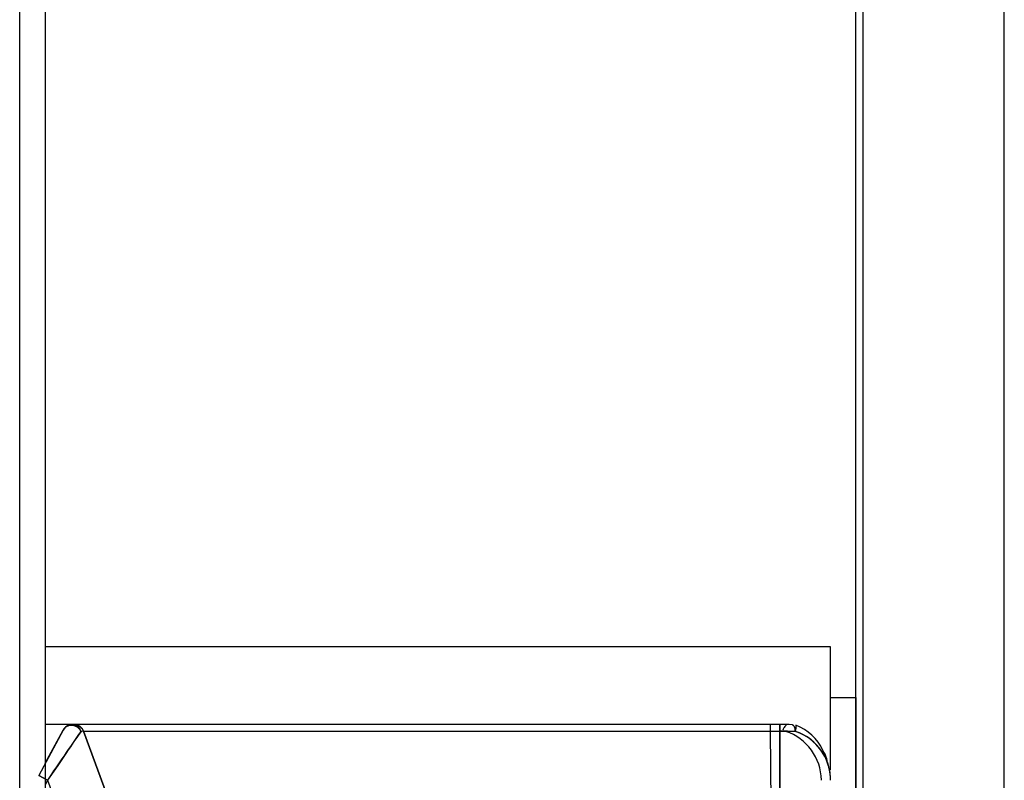
# Model space of a CAD drawing. Units: inches. Extents: x 880 to 1069, y 51 to 298.
# Drawn here: x 983 to 983, y 198 to 199 of the extents above; entities that cross this region are included whole.
import ezdxf

# ---------------------------------------------------------------- set-up
doc = ezdxf.new("R2010")
doc.units = ezdxf.units.IN
doc.header["$MEASUREMENT"] = 0
doc.layers.add('3037430-01', color=7, linetype='Continuous')
doc.layers.add('WIREWAY', color=4, linetype='Continuous')

msp = doc.modelspace()

# ---------------------------------------------------------------- linework, layer by layer
at = {"layer": '3037430-01', "color": 7, "linetype": 'Continuous'}
for p, q in [((982.56986, 197.78892), (982.56986, 271.08218)), ((983.22487, 197.78892), (983.22487, 271.08218)), ((983.33438, 197.78892), (983.33438, 271.08218)), ((983.21917, 198.49726), (983.21917, 208.21722)), ((983.19949, 198.53661), (982.58954, 198.53661)), ((983.19949, 198.44103), (983.19949, 198.53661)), ((983.19949, 198.49726), (983.21917, 198.49726)), ((983.21917, 197.78892), (983.21917, 198.49726)), ((983.21917, 198.49726), (983.21917, 197.76924)), ((982.60355, 198.472), (982.5846, 198.4367)), ((982.60355, 198.472), (982.5846, 198.4367)), ((982.60355, 198.472), (982.5846, 198.4367)), ((982.60355, 198.472), (982.5846, 198.4367)), ((982.60355, 198.472), (982.5846, 198.4367)), ((983.12221, 198.47619), (982.58954, 198.47619)), ((983.12221, 198.47619), (982.58954, 198.47619)), ((983.15276, 198.47619), (982.58954, 198.47619)), ((983.15276, 198.47619), (982.58954, 198.47619)), ((983.12221, 198.47619), (982.58954, 198.47619)), ((983.12221, 198.47619), (982.58954, 198.47619)), ((983.12221, 198.47619), (982.58954, 198.47619)), ((983.12221, 198.47619), (982.58954, 198.47619)), ((982.58972, 198.44624), (982.60355, 198.472)), ((982.61183, 198.47619), (982.61024, 198.47614)), ((982.61183, 198.47619), (982.61024, 198.47614)), ((982.61183, 198.47619), (982.61024, 198.47614)), ((982.61183, 198.47619), (982.61024, 198.47614)), ((982.61183, 198.47619), (982.61024, 198.47614)), ((982.61183, 198.47619), (982.61024, 198.47614)), ((982.61156, 198.47615), (982.61136, 198.47608)), ((982.61162, 198.47615), (982.61141, 198.47608)), ((982.61162, 198.47615), (982.61141, 198.47608)), ((982.61162, 198.47615), (982.61141, 198.47608)), ((982.61162, 198.47615), (982.61141, 198.47608)), ((982.61142, 198.47613), (982.61141, 198.47608)), ((982.61176, 198.47619), (982.61183, 198.47619)), ((982.61946, 198.47104), (982.61751, 198.47086)), ((982.61946, 198.47104), (982.61751, 198.47086)), ((982.61946, 198.47104), (982.61751, 198.47088)), ((982.61946, 198.47104), (982.61751, 198.47088)), ((982.61946, 198.47104), (982.61751, 198.47086)), ((982.61946, 198.47104), (982.61751, 198.47086)), ((982.61946, 198.47104), (982.61751, 198.47086)), ((982.61946, 198.47104), (982.61751, 198.47086)), ((982.61946, 198.47104), (982.64945, 198.38955)), ((982.64945, 198.38955), (982.61946, 198.47104)), ((982.61946, 198.47104), (982.64945, 198.38955)), ((982.61946, 198.47104), (982.64945, 198.38955)), ((982.61946, 198.47104), (982.64945, 198.38955)), ((982.61946, 198.47104), (982.64945, 198.38955)), ((982.61946, 198.47104), (983.16014, 198.47104)), ((982.61946, 198.47104), (983.16014, 198.47104)), ((982.61946, 198.47104), (983.15276, 198.47104)), ((982.61946, 198.47104), (983.15276, 198.47104)), ((982.61946, 198.47104), (983.16014, 198.47104)), ((982.61946, 198.47104), (983.16014, 198.47104)), ((982.61946, 198.47104), (983.16014, 198.47104)), ((982.61946, 198.47104), (983.16014, 198.47104)), ((983.16024, 198.47619), (983.12221, 198.47619)), ((983.16024, 198.47619), (983.12221, 198.47619)), ((983.16024, 198.47619), (983.12221, 198.47619)), ((983.16024, 198.47619), (983.12221, 198.47619)), ((983.16024, 198.47619), (983.12221, 198.47619)), ((983.15276, 198.47104), (983.15276, 198.47619)), ((983.15276, 198.47104), (983.15276, 198.47619)), ((983.16479, 198.47088), (983.15276, 198.47104)), ((983.15347, 198.38955), (983.15276, 198.47104)), ((983.15347, 198.38955), (983.15276, 198.47104)), ((983.16479, 198.47088), (983.15276, 198.47104)), ((983.16985, 198.47614), (983.1601, 198.47619)), ((983.16985, 198.47614), (983.1601, 198.47619)), ((983.16985, 198.47614), (983.1601, 198.47619)), ((983.16014, 198.47619), (983.16014, 198.47104)), ((983.16014, 198.47104), (983.16014, 198.47619)), ((983.16014, 198.47619), (983.16014, 198.47104)), ((983.16985, 198.47614), (983.16014, 198.47619)), ((983.16014, 198.47619), (983.16014, 198.47104)), ((983.16014, 198.47619), (983.16014, 198.47104)), ((983.16014, 198.47619), (983.16014, 198.47104)), ((983.16985, 198.47614), (983.16014, 198.47619)), ((983.16014, 198.38955), (983.16014, 198.47104)), ((983.16014, 198.47104), (983.17217, 198.47086)), ((983.17217, 198.47086), (983.16014, 198.47104)), ((983.16014, 198.47104), (983.16014, 198.38955)), ((983.16014, 198.38955), (983.16014, 198.47104)), ((983.16014, 198.38955), (983.16014, 198.47104)), ((983.16014, 198.47104), (983.17217, 198.47086)), ((983.16014, 198.38955), (983.16014, 198.47104)), ((983.16014, 198.47104), (983.17217, 198.47086)), ((983.16014, 198.38955), (983.16014, 198.47104)), ((982.59962, 198.46467), (982.5846, 198.4367)), ((982.60679, 198.45523), (982.59939, 198.44443)), ((982.59939, 198.44443), (982.59153, 198.43298)), ((982.59153, 198.43298), (982.5846, 198.4367)), ((982.5846, 198.4367), (982.59153, 198.43298)), ((982.59153, 198.43298), (982.5846, 198.4367)), ((982.59153, 198.43298), (982.5846, 198.4367)), ((982.59153, 198.43298), (982.58954, 198.43405)), ((982.59153, 198.43298), (982.58954, 198.43405)), ((982.59153, 198.43298), (982.58954, 198.42926)), ((982.59153, 198.43298), (982.61252, 198.37595))]:
    msp.add_line(p, q, dxfattribs=at)
for centre, radius, start, end in [((983.4332, 197.88362), 1.00509, 144.24871, 146.86767), ((983.4332, 197.88362), 1.00509, 144.24871, 146.86767), ((983.4332, 197.88362), 1.00509, 144.24871, 146.86767), ((983.4332, 197.88362), 1.00509, 144.24871, 146.86767), ((983.4332, 197.88362), 1.00509, 144.24871, 146.86767), ((979.44368, 200.6234), 3.83491, 325.17068, 325.85447), ((979.44368, 200.6234), 3.83491, 325.17068, 325.85447), ((982.61048, 198.46827), 0.00787, 91.77131, 131.09585), ((982.61048, 198.46827), 0.00787, 91.77131, 128.81463), ((982.61048, 198.46827), 0.00787, 91.7713, 128.81463), ((982.61048, 198.46827), 0.00787, 91.77131, 128.81463), ((982.61048, 198.46827), 0.00787, 91.77131, 128.81463), ((982.61048, 198.46827), 0.00787, 91.77131, 128.81463), ((980.76008, 199.73318), 2.24577, 325.31648, 325.79993), ((982.61034, 198.46863), 0.00751, 17.28153, 90.79772), ((982.61034, 198.46863), 0.00752, 17.31023, 90.76905), ((982.61034, 198.46863), 0.00751, 17.28145, 90.79779), ((982.61034, 198.46863), 0.00751, 17.28153, 90.79772), ((982.61034, 198.46863), 0.00751, 17.28153, 90.79772), ((982.61034, 198.46863), 0.00751, 17.28145, 90.7978), ((982.61207, 198.46832), 0.00787, 70.96441, 91.77131), ((982.61207, 198.46832), 0.00787, 70.96441, 91.77131), ((983.16017, 198.06942), 0.40162, 88.28796, 90.0046), ((983.16017, 198.06942), 0.40162, 88.28796, 90.0046), ((983.15226, 198.43282), 0.04007, 0.47999, 71.77929), ((983.15226, 198.43282), 0.04007, 0.47999, 71.77929), ((983.15912, 198.46985), 0.0131, 4.44052, 22.01547), ((983.15977, 198.43312), 0.03973, 359.79366, 71.80068), ((983.15991, 198.43332), 0.03949, 33.69591, 71.90157), ((983.15977, 198.43312), 0.03973, 359.79366, 71.80068), ((983.15977, 198.43312), 0.03973, 359.79366, 71.80068), ((983.15885, 198.43982), 0.03835, 25.18167, 69.07297), ((983.1595, 198.43304), 0.03999, 16.5508, 33.70592), ((983.17637, 198.44414), 0.02095, 3.59802, 34.92408), ((983.15929, 198.43298), 0.04021, 359.99809, 16.55318)]:
    msp.add_arc(centre, radius, start, end, dxfattribs=at)
for centre, major_axis, ratio, start_param, end_param in [((982.61048, 198.46827), (0.00693, -0.00372), 0.918945, 0.887051, 3.141593), ((982.61048, 198.46827), (0.00693, -0.00372), 0.918945, 0.887051, 3.141593), ((982.61048, 198.46827), (0.00693, -0.00372), 0.918945, 0.887051, 3.141593), ((982.61048, 198.46827), (0.00693, -0.00372), 0.918945, 0.887051, 3.141593), ((982.61048, 198.46827), (0.00693, -0.00372), 0.918945, 0.887051, 3.141593), ((983.15275, 198.47526), (0.03001, 0), 0.03091, 1.367294, 1.570299), ((983.15275, 198.47526), (0.03001, 0), 0.03091, 1.367294, 1.570299), ((983.16013, 198.47526), (0.03, 0), 0.03091, 1.24385, 1.570519), ((983.1601, 198.47526), (0.03021, 0), 0.03091, 1.245032, 1.569337), ((983.16013, 198.47526), (0.03, 0), 0.03091, 1.24385, 1.570519), ((983.16013, 198.47526), (0.03, 0), 0.03091, 1.24385, 1.570519), ((983.16013, 198.47526), (0.03, 0), 0.03091, 1.24385, 1.570519), ((983.16013, 198.47526), (0.03, 0), 0.03091, 1.24385, 1.570519), ((983.16977, 198.46827), (-0.00278, -0.00736), 0.186541, 1.999552, 3.127617), ((983.16977, 198.46827), (-0.00278, -0.00736), 0.186541, 1.999552, 3.127617), ((983.16977, 198.46827), (-0.00278, -0.00736), 0.186541, 1.999552, 3.127617), ((983.16977, 198.46827), (-0.00278, -0.00736), 0.186541, 1.999552, 3.127617), ((983.16977, 198.46827), (-0.00278, -0.00736), 0.186541, 1.999552, 3.127617), ((983.16977, 198.46827), (0.00278, 0.00736), 0.186541, -1.142074, -0.577815), ((983.16014, 198.43298), (0, 0.03979), 0.988981, 5.013852, 5.97246), ((983.16014, 198.43298), (0, 0.03979), 0.988981, 5.013852, 5.97246), ((983.16977, 198.46827), (0.00278, 0.00736), 0.186541, 5.705243, 6.269241), ((983.16014, 198.43298), (0, 0.03979), 0.988981, 4.71237, 5.013852), ((983.16014, 198.43298), (0, 0.03979), 0.988981, 4.71237, 5.013852)]:
    msp.add_ellipse(centre, major_axis=major_axis, ratio=ratio, start_param=start_param, end_param=end_param, dxfattribs=at)
for points in [[(982.61751, 198.47086), (982.61606, 198.47397), (982.61283, 198.47647), (982.60839, 198.47683), (982.60509, 198.47486), (982.60355, 198.472)], [(982.61946, 198.47104), (982.61878, 198.47289), (982.61752, 198.47452), (982.61578, 198.4757), (982.61379, 198.47625), (982.61183, 198.47619)], [(982.61946, 198.47104), (982.61878, 198.47289), (982.61752, 198.47452), (982.61578, 198.4757), (982.61379, 198.47625), (982.61183, 198.47619)], [(982.61946, 198.47104), (982.61878, 198.47289), (982.61752, 198.47452), (982.61578, 198.4757), (982.61379, 198.47625), (982.61183, 198.47619)], [(982.61946, 198.47104), (982.61878, 198.47289), (982.61752, 198.47452), (982.61578, 198.4757), (982.61379, 198.47625), (982.61183, 198.47619)], [(982.61946, 198.47104), (982.61878, 198.47289), (982.61752, 198.47452), (982.61578, 198.4757), (982.61379, 198.47625), (982.61183, 198.47619)]]:
    msp.add_open_spline(points, degree=5, dxfattribs=at)
for points, knots in [([(982.61183, 198.47619), (982.61346, 198.47624), (982.61511, 198.47576), (982.61783, 198.47393), (982.61889, 198.47258), (982.61946, 198.47104)], [0, 0, 0, 0, 0.5, 0.5, 1, 1, 1, 1]), ([(983.16516, 198.47564), (983.16507, 198.47564), (983.16486, 198.47566), (983.16433, 198.47523), (983.16367, 198.47435), (983.16299, 198.47319), (983.1626, 198.47242), (983.16238, 198.472)], [0, 0, 0, 0, 0.162841, 0.374645, 0.661227, 0.814515, 1, 1, 1, 1]), ([(983.16977, 198.47614), (983.17029, 198.47619), (983.17082, 198.4757), (983.17168, 198.47381), (983.17201, 198.47243), (983.17217, 198.47086)], [0, 0, 0, 0, 0.5, 0.5, 1, 1, 1, 1]), ([(983.16977, 198.47614), (983.17029, 198.47619), (983.17082, 198.4757), (983.17168, 198.47381), (983.17201, 198.47243), (983.17217, 198.47086)], [0, 0, 0, 0, 0.5, 0.5, 1, 1, 1, 1]), ([(983.16977, 198.47614), (983.17029, 198.47619), (983.17082, 198.4757), (983.17168, 198.47381), (983.17201, 198.47243), (983.17217, 198.47086)], [0, 0, 0, 0, 0.5, 0.5, 1, 1, 1, 1]), ([(983.16977, 198.47614), (983.17029, 198.47619), (983.17082, 198.4757), (983.17168, 198.47381), (983.17201, 198.47243), (983.17217, 198.47086)], [0, 0, 0, 0, 0.5, 0.5, 1, 1, 1, 1]), ([(983.16977, 198.47614), (983.17029, 198.47619), (983.17082, 198.4757), (983.17168, 198.47381), (983.17201, 198.47243), (983.17217, 198.47086)], [0, 0, 0, 0, 0.5, 0.5, 1, 1, 1, 1])]:
    msp.add_open_spline(points, degree=3, knots=knots, dxfattribs=at)
at = {"layer": 'WIREWAY', "linetype": 'Continuous'}
msp.add_line((982.58954, 271.0625), (982.58954, 197.78892), dxfattribs=at)

doc.saveas('drawing.dxf')
